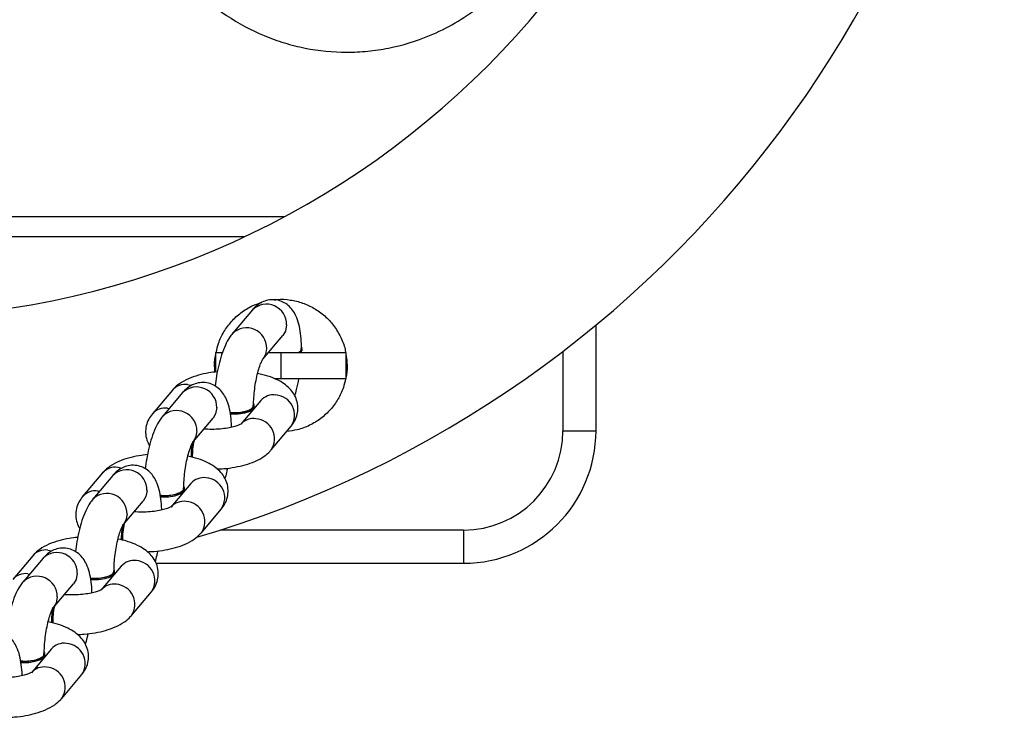
# Model space of a CAD drawing. Units: millimetres. Extents: x -305 to 943, y 1019 to 1849.
# Drawn here: x 616 to 631, y 1120 to 1131 of the extents above; entities that cross this region are included whole.
import ezdxf

# ---------------------------------------------------------------- set-up
doc = ezdxf.new("R2010")
doc.units = ezdxf.units.MM
doc.header["$LTSCALE"] = 50

# ---------------------------------------------------------------- blocks, each defined once
blk = doc.blocks.new('2')
at = {"color": 7, "linetype": 'Continuous', "lineweight": 25}
for p, q in [((608.034, 1127.878), (620.154, 1127.878)), ((619.671, 1126.471), (619.37, 1126.114)), ((624.86, 1124.645), (624.86, 1126.242)), ((619.828, 1125.727), (620.13, 1126.084)), ((619.12, 1125.828), (619.12, 1125.829)), ((619.12, 1125.829), (619.214, 1125.829)), ((619.12, 1125.533), (619.12, 1125.828)), ((619.914, 1125.829), (620.1, 1125.829)), ((620.1, 1125.829), (620.1, 1125.429)), ((620.1, 1125.829), (621.08, 1125.829)), ((620.421, 1125.869), (620.421, 1125.888)), ((621.08, 1125.829), (621.08, 1125.828)), ((621.08, 1125.828), (621.08, 1125.43)), ((620.1, 1125.429), (620.008, 1125.429)), ((621.08, 1125.429), (620.1, 1125.429)), ((621.08, 1125.43), (621.08, 1125.429)), ((618.461, 1125.258), (618.16, 1124.901)), ((618.616, 1125.221), (618.315, 1124.864)), ((619.796, 1125.1), (619.495, 1124.743)), ((619.698, 1125.012), (619.698, 1125.031)), ((618.774, 1124.477), (619.075, 1124.834)), ((619.954, 1124.356), (620.255, 1124.713)), ((624.36, 1124.645), (624.86, 1124.645)), ((617.407, 1124.008), (617.106, 1123.651)), ((617.562, 1123.971), (617.261, 1123.613)), ((618.742, 1123.85), (618.44, 1123.493)), ((618.644, 1123.762), (618.644, 1123.781)), ((617.72, 1123.227), (618.021, 1123.584)), ((618.899, 1123.106), (619.2, 1123.463)), ((622.86, 1123.145), (622.86, 1122.645)), ((616.352, 1122.758), (616.051, 1122.4)), ((616.508, 1122.72), (616.206, 1122.363)), ((617.687, 1122.6), (617.386, 1122.243)), ((618.213, 1122.645), (622.86, 1122.645)), ((617.589, 1122.512), (617.589, 1122.53)), ((616.665, 1121.976), (616.966, 1122.334)), ((617.845, 1121.856), (618.146, 1122.213)), ((616.633, 1121.349), (616.332, 1120.992)), ((616.535, 1121.262), (616.535, 1121.28)), ((616.79, 1120.605), (617.092, 1120.963))]:
    blk.add_line(p, q, dxfattribs=at)
at = {"color": 8, "linetype": 'Continuous', "lineweight": 25}
for p, q in [((608.498, 1127.578), (619.556, 1127.578)), ((624.36, 1125.845), (624.36, 1124.645)), ((618.69, 1125.343), (618.747, 1125.331)), ((618.389, 1124.986), (618.415, 1124.982)), ((617.636, 1124.093), (617.692, 1124.081)), ((617.335, 1123.735), (617.36, 1123.731)), ((622.86, 1123.145), (619.184, 1123.145)), ((616.582, 1122.842), (616.638, 1122.83)), ((616.28, 1122.485), (616.306, 1122.481))]:
    blk.add_line(p, q, dxfattribs=at)
at = {"color": 8, "linetype": 'Continuous', "lineweight": 25, "flags": 128}
for points in [[(620.186, 1126.244), (620.169, 1126.151), (620.13, 1126.084)], [(619.885, 1125.887), (619.868, 1125.794), (619.832, 1125.731)], [(619.132, 1124.994), (619.115, 1124.901), (619.075, 1124.834)], [(618.831, 1124.636), (618.813, 1124.543), (618.777, 1124.481)], [(618.078, 1123.743), (618.06, 1123.65), (618.021, 1123.584)], [(617.776, 1123.386), (617.759, 1123.293), (617.723, 1123.231)], [(617.023, 1122.493), (617.006, 1122.4), (616.966, 1122.334)], [(616.722, 1122.136), (616.705, 1122.043), (616.668, 1121.98)]]:
    blk.add_lwpolyline(points, dxfattribs=at)
at = {"color": 7, "linetype": 'Continuous', "lineweight": 25, "flags": 128}
for points in [[(620.378, 1125.829), (620.407, 1125.853), (620.421, 1125.893), (620.414, 1125.913)], [(620.401, 1125.829), (620.407, 1125.834), (620.421, 1125.869)], [(619.332, 1124.916), (619.347, 1124.916), (619.455, 1124.917), (619.554, 1124.933), (619.634, 1124.96), (619.684, 1124.996), (619.698, 1125.036), (619.691, 1125.055)], [(619.336, 1124.898), (619.347, 1124.897), (619.455, 1124.899), (619.554, 1124.914), (619.634, 1124.941), (619.684, 1124.977), (619.698, 1125.012)], [(618.278, 1123.666), (618.293, 1123.665), (618.401, 1123.667), (618.5, 1123.683), (618.58, 1123.71), (618.629, 1123.746), (618.643, 1123.785), (618.637, 1123.805)], [(618.281, 1123.648), (618.293, 1123.647), (618.401, 1123.649), (618.5, 1123.664), (618.58, 1123.691), (618.629, 1123.727), (618.644, 1123.762)], [(617.223, 1122.416), (617.239, 1122.415), (617.346, 1122.417), (617.446, 1122.432), (617.525, 1122.46), (617.575, 1122.495), (617.589, 1122.535), (617.583, 1122.554)], [(617.227, 1122.397), (617.239, 1122.397), (617.346, 1122.398), (617.446, 1122.414), (617.525, 1122.441), (617.575, 1122.477), (617.589, 1122.512)], [(616.169, 1121.166), (616.184, 1121.165), (616.292, 1121.167), (616.391, 1121.182), (616.471, 1121.209), (616.521, 1121.245), (616.535, 1121.285), (616.528, 1121.304)], [(616.172, 1121.147), (616.184, 1121.146), (616.292, 1121.148), (616.391, 1121.164), (616.471, 1121.191), (616.521, 1121.227), (616.535, 1121.262)]]:
    blk.add_lwpolyline(points, dxfattribs=at)
at = {"color": 7, "linetype": 'Continuous', "lineweight": 25}
for centre, radius, start, end in [((614.027, 1139.344), 13, 180, 0), ((614.027, 1139.344), 17, 286.416, 0), ((622.86, 1124.645), 1.5, 270, 0), ((622.86, 1124.645), 2, 270, 0), ((619.797, 1124.267), 1.054, 168.2764, 181.1754), ((619.813, 1124.265), 1.051, 167.4771, 181.3524), ((618.743, 1123.016), 1.054, 168.2756, 181.1747), ((618.759, 1123.014), 1.051, 167.4795, 181.3513), ((617.688, 1121.766), 1.054, 168.2736, 181.1768), ((617.704, 1121.764), 1.05, 167.4762, 181.3545)]:
    blk.add_arc(centre, radius, start, end, dxfattribs=at)
at = {"color": 8, "linetype": 'Continuous', "lineweight": 25}
for centre, radius, start, end in [((619.882, 1126.251), 0.305, 358.5894, 133.8201), ((619.581, 1125.894), 0.305, 358.5871, 133.8538), ((618.654, 1125.09), 0.255, 81.6749, 138.8871), ((618.827, 1125.001), 0.305, 358.5898, 133.8201), ((619.988, 1124.932), 0.255, 81.6752, 138.8867), ((620.003, 1124.883), 0.303, 326.0747, 85.7946), ((618.352, 1124.733), 0.255, 81.6709, 138.9814), ((618.526, 1124.644), 0.305, 358.5873, 133.8539), ((619.687, 1124.575), 0.255, 81.6754, 138.8031), ((619.702, 1124.525), 0.303, 326.0222, 85.7975), ((617.599, 1123.84), 0.255, 81.6725, 138.8895), ((617.773, 1123.751), 0.305, 358.5895, 133.8203), ((618.934, 1123.682), 0.255, 81.6735, 138.8885), ((618.949, 1123.632), 0.303, 326.0755, 85.7939), ((617.298, 1123.483), 0.255, 81.6723, 138.9812), ((617.472, 1123.394), 0.305, 358.5867, 133.8539), ((618.633, 1123.325), 0.255, 81.6753, 138.8037), ((618.648, 1123.275), 0.303, 326.0227, 85.797), ((616.545, 1122.59), 0.255, 81.6748, 138.8878), ((616.719, 1122.501), 0.305, 358.589, 133.8204), ((617.88, 1122.432), 0.255, 81.6738, 138.8893), ((617.894, 1122.382), 0.303, 326.0748, 85.7944), ((616.243, 1122.233), 0.255, 81.6732, 138.9798), ((616.417, 1122.144), 0.305, 358.587, 133.8536), ((617.578, 1122.075), 0.255, 81.6767, 138.8024), ((617.593, 1122.025), 0.303, 326.0228, 85.7974), ((616.825, 1121.182), 0.255, 81.6752, 138.8867), ((616.84, 1121.132), 0.303, 326.0748, 85.7944), ((616.524, 1120.824), 0.255, 81.6771, 138.8013), ((616.539, 1120.775), 0.303, 326.0221, 85.7976)]:
    blk.add_arc(centre, radius, start, end, dxfattribs=at)
at = {"color": 7, "linetype": 'Continuous', "lineweight": 25}
for points, knots in [([(617.846, 1133.612), (617.849, 1133.506), (617.855, 1133.295), (617.903, 1132.979), (617.981, 1132.667), (618.103, 1132.328), (618.277, 1131.975), (618.514, 1131.623), (618.837, 1131.256), (619.272, 1130.897), (619.744, 1130.643), (620.151, 1130.497), (620.565, 1130.393), (620.991, 1130.351), (621.413, 1130.372), (621.836, 1130.434), (622.285, 1130.571), (622.734, 1130.794), (623.086, 1131.03), (623.401, 1131.308), (623.678, 1131.623), (623.915, 1131.975), (624.09, 1132.328), (624.211, 1132.667), (624.317, 1133.081), (624.335, 1133.401), (624.346, 1133.612)], [0, 0, 0, 0, 0.030748, 0.061572, 0.093151, 0.124927, 0.16712, 0.208908, 0.250078, 0.311721, 0.375114, 0.406852, 0.438483, 0.499987, 0.530758, 0.561573, 0.624857, 0.667101, 0.708885, 0.750004, 0.791173, 0.832961, 0.875156, 0.906929, 0.93851, 1, 1, 1, 1]), ([(619.124, 1125.829), (619.134, 1125.874), (619.157, 1125.983), (619.235, 1126.14), (619.348, 1126.298), (619.493, 1126.431), (619.651, 1126.531), (619.763, 1126.567), (619.813, 1126.583)], [0, 0, 0, 0, 0.130461, 0.312855, 0.494919, 0.676928, 0.857642, 1, 1, 1, 1]), ([(620.411, 1125.879), (620.411, 1125.907), (620.41, 1125.988), (620.399, 1126.117), (620.374, 1126.256), (620.335, 1126.37), (620.282, 1126.464), (620.216, 1126.537), (620.133, 1126.593), (620.034, 1126.625), (619.93, 1126.626), (619.834, 1126.599), (619.754, 1126.553), (619.703, 1126.508), (619.677, 1126.479), (619.671, 1126.471)], [0, 0, 0, 0, 0.055466, 0.164219, 0.278466, 0.390238, 0.470897, 0.545212, 0.617218, 0.688742, 0.765541, 0.835751, 0.903929, 0.975409, 1, 1, 1, 1]), ([(619.998, 1126.62), (620.014, 1126.623), (620.096, 1126.636), (620.242, 1126.623), (620.43, 1126.58), (620.607, 1126.498), (620.765, 1126.383), (620.903, 1126.239), (620.968, 1126.122), (621.001, 1126.064)], [0, 0, 0, 0, 0.040055, 0.19984, 0.359942, 0.519986, 0.679934, 0.839943, 1, 1, 1, 1]), ([(619.37, 1126.114), (619.354, 1126.094), (619.312, 1126.04), (619.258, 1125.936), (619.204, 1125.796), (619.16, 1125.638), (619.126, 1125.478), (619.113, 1125.37), (619.106, 1125.319)], [0, 0, 0, 0, 0.104712, 0.281688, 0.480058, 0.664482, 0.840282, 1, 1, 1, 1]), ([(621.001, 1126.064), (621.029, 1126.002), (621.064, 1125.926), (621.074, 1125.844), (621.077, 1125.828)], [0, 0, 0, 0, 0.80119, 1, 1, 1, 1]), ([(619.109, 1125.532), (619.106, 1125.547), (619.093, 1125.629), (619.097, 1125.725), (619.117, 1125.8), (619.12, 1125.812)], [0, 0, 0, 0, 0.168895, 0.86287, 1, 1, 1, 1]), ([(620.364, 1125.829), (620.366, 1125.83), (620.391, 1125.841), (620.409, 1125.862), (620.407, 1125.881), (620.407, 1125.888)], [0, 0, 0, 0, 0.072513, 0.674705, 1, 1, 1, 1]), ([(619.688, 1125.022), (619.688, 1125.043), (619.689, 1125.103), (619.696, 1125.211), (619.713, 1125.341), (619.736, 1125.466), (619.765, 1125.576), (619.793, 1125.658), (619.816, 1125.708), (619.829, 1125.727), (619.828, 1125.727), (619.828, 1125.727)], [0, 0, 0, 0, 0.073138, 0.21183, 0.352411, 0.493305, 0.631755, 0.765149, 0.873216, 0.968566, 1, 1, 1, 1]), ([(621.08, 1125.803), (621.088, 1125.762), (621.106, 1125.657), (621.103, 1125.535), (621.084, 1125.459), (621.08, 1125.446)], [0, 0, 0, 0, 0.341614, 0.885532, 1, 1, 1, 1]), ([(619.14, 1125.536), (619.096, 1125.531), (618.996, 1125.519), (618.849, 1125.485), (618.699, 1125.433), (618.575, 1125.365), (618.498, 1125.301), (618.466, 1125.264), (618.461, 1125.258)], [0, 0, 0, 0, 0.15605, 0.357248, 0.566894, 0.792047, 0.966165, 1, 1, 1, 1]), ([(619.355, 1124.698), (619.355, 1124.703), (619.354, 1124.76), (619.345, 1124.866), (619.32, 1125.006), (619.281, 1125.12), (619.228, 1125.214), (619.162, 1125.287), (619.079, 1125.342), (618.98, 1125.375), (618.876, 1125.376), (618.78, 1125.349), (618.699, 1125.303), (618.648, 1125.257), (618.623, 1125.228), (618.616, 1125.221)], [0, 0, 0, 0, 0.008793, 0.122923, 0.242814, 0.360103, 0.444748, 0.522735, 0.598299, 0.673357, 0.753955, 0.82763, 0.899177, 0.974189, 1, 1, 1, 1]), ([(620.255, 1124.713), (620.274, 1124.74), (620.315, 1124.793), (620.352, 1124.893), (620.363, 1125.002), (620.343, 1125.109), (620.298, 1125.206), (620.232, 1125.288), (620.148, 1125.359), (620.04, 1125.421), (619.908, 1125.474), (619.802, 1125.498), (619.749, 1125.51)], [0, 0, 0, 0, 0.086378, 0.176656, 0.265824, 0.359102, 0.447986, 0.537826, 0.634767, 0.74544, 0.872423, 1, 1, 1, 1]), ([(621.076, 1125.429), (621.067, 1125.384), (621.044, 1125.277), (620.967, 1125.119), (620.853, 1124.961), (620.708, 1124.826), (620.537, 1124.722), (620.361, 1124.655), (620.242, 1124.642), (620.189, 1124.636)], [0, 0, 0, 0, 0.107605, 0.261674, 0.415548, 0.569052, 0.722379, 0.875471, 1, 1, 1, 1]), ([(620.311, 1125.168), (620.32, 1125.201), (620.344, 1125.282), (620.364, 1125.373), (620.372, 1125.429), (620.372, 1125.429)], [0, 0, 0, 0, 0.398892, 0.999387, 1, 1, 1, 1]), ([(619.332, 1124.922), (619.352, 1124.92), (619.406, 1124.916), (619.495, 1124.924), (619.584, 1124.943), (619.649, 1124.972), (619.685, 1125.003), (619.684, 1125.023), (619.684, 1125.031)], [0, 0, 0, 0, 0.118539, 0.31005, 0.501548, 0.693082, 0.884603, 1, 1, 1, 1]), ([(618.315, 1124.864), (618.3, 1124.844), (618.258, 1124.79), (618.204, 1124.686), (618.149, 1124.546), (618.105, 1124.387), (618.072, 1124.228), (618.058, 1124.12), (618.052, 1124.069)], [0, 0, 0, 0, 0.104712, 0.281688, 0.480057, 0.664481, 0.840283, 1, 1, 1, 1]), ([(618.16, 1124.901), (618.14, 1124.875), (618.1, 1124.821), (618.063, 1124.722), (618.052, 1124.613), (618.07, 1124.507), (618.101, 1124.447), (618.116, 1124.419)], [0, 0, 0, 0, 0.196089, 0.401032, 0.603457, 0.815217, 1, 1, 1, 1]), ([(619.502, 1124.751), (619.501, 1124.75), (619.499, 1124.748), (619.464, 1124.73), (619.405, 1124.709), (619.319, 1124.688), (619.212, 1124.672), (619.091, 1124.665), (618.997, 1124.666), (618.947, 1124.671), (618.938, 1124.671)], [0, 0, 0, 0, 0.096362, 0.214743, 0.344843, 0.4876, 0.640477, 0.799896, 0.96248, 1, 1, 1, 1]), ([(618.634, 1123.772), (618.634, 1123.792), (618.635, 1123.853), (618.642, 1123.961), (618.658, 1124.091), (618.682, 1124.216), (618.71, 1124.326), (618.739, 1124.408), (618.762, 1124.458), (618.774, 1124.477), (618.774, 1124.477), (618.774, 1124.477)], [0, 0, 0, 0, 0.0731423, 0.2118318, 0.352413, 0.4933061, 0.6317563, 0.7651494, 0.8732169, 0.9685661, 1, 1, 1, 1]), ([(618.767, 1124.242), (618.766, 1124.25), (618.763, 1124.286), (618.769, 1124.364), (618.779, 1124.447), (618.79, 1124.488), (618.793, 1124.5)], [0, 0, 0, 0, 0.107472, 0.479208, 0.850944, 1, 1, 1, 1]), ([(619.135, 1124.069), (619.17, 1124.07), (619.263, 1124.073), (619.408, 1124.094), (619.566, 1124.129), (619.715, 1124.181), (619.84, 1124.249), (619.916, 1124.313), (619.948, 1124.35), (619.954, 1124.356)], [0, 0, 0, 0, 0.103901, 0.273597, 0.446774, 0.627222, 0.821025, 0.970887, 1, 1, 1, 1]), ([(618.086, 1124.285), (618.042, 1124.281), (617.941, 1124.269), (617.794, 1124.235), (617.645, 1124.183), (617.521, 1124.115), (617.444, 1124.051), (617.412, 1124.014), (617.407, 1124.008)], [0, 0, 0, 0, 0.156049, 0.357245, 0.566889, 0.792049, 0.966159, 1, 1, 1, 1]), ([(619.2, 1123.463), (619.22, 1123.489), (619.26, 1123.543), (619.297, 1123.642), (619.308, 1123.752), (619.289, 1123.859), (619.243, 1123.956), (619.178, 1124.038), (619.094, 1124.108), (618.986, 1124.171), (618.853, 1124.224), (618.748, 1124.248), (618.695, 1124.26)], [0, 0, 0, 0, 0.086382, 0.17666, 0.265829, 0.359105, 0.447989, 0.537829, 0.63477, 0.745441, 0.872423, 1, 1, 1, 1]), ([(618.301, 1123.448), (618.301, 1123.452), (618.3, 1123.51), (618.29, 1123.616), (618.265, 1123.755), (618.227, 1123.87), (618.173, 1123.964), (618.108, 1124.037), (618.025, 1124.092), (617.925, 1124.124), (617.821, 1124.126), (617.725, 1124.099), (617.645, 1124.053), (617.594, 1124.007), (617.569, 1123.978), (617.562, 1123.971)], [0, 0, 0, 0, 0.0087948, 0.1229216, 0.242813, 0.3601021, 0.4447478, 0.5227386, 0.5982988, 0.6733603, 0.753955, 0.8276341, 0.8991767, 0.9741884, 1, 1, 1, 1]), ([(619.257, 1123.918), (619.267, 1123.95), (619.282, 1124.002), (619.293, 1124.06), (619.298, 1124.082)], [0, 0, 0, 0, 0.623782, 1, 1, 1, 1]), ([(618.277, 1123.672), (618.298, 1123.67), (618.352, 1123.666), (618.44, 1123.673), (618.529, 1123.692), (618.595, 1123.722), (618.631, 1123.753), (618.63, 1123.773), (618.63, 1123.781)], [0, 0, 0, 0, 0.118545, 0.310046, 0.501556, 0.693067, 0.884605, 1, 1, 1, 1]), ([(617.261, 1123.613), (617.245, 1123.594), (617.204, 1123.54), (617.149, 1123.436), (617.095, 1123.296), (617.051, 1123.137), (617.018, 1122.977), (617.004, 1122.87), (616.997, 1122.819)], [0, 0, 0, 0, 0.1047052, 0.2816833, 0.4800522, 0.6644823, 0.8402822, 1, 1, 1, 1]), ([(617.106, 1123.651), (617.086, 1123.624), (617.046, 1123.571), (617.009, 1123.471), (616.998, 1123.362), (617.015, 1123.257), (617.047, 1123.197), (617.062, 1123.169)], [0, 0, 0, 0, 0.196089, 0.40104, 0.603449, 0.815208, 1, 1, 1, 1]), ([(618.447, 1123.5), (618.446, 1123.5), (618.444, 1123.498), (618.41, 1123.48), (618.35, 1123.459), (618.264, 1123.438), (618.157, 1123.422), (618.036, 1123.415), (617.942, 1123.416), (617.893, 1123.42), (617.884, 1123.421)], [0, 0, 0, 0, 0.096361, 0.214743, 0.344841, 0.487608, 0.640482, 0.7999, 0.96248, 1, 1, 1, 1]), ([(617.579, 1122.521), (617.58, 1122.542), (617.58, 1122.603), (617.588, 1122.711), (617.604, 1122.841), (617.627, 1122.966), (617.656, 1123.075), (617.685, 1123.158), (617.707, 1123.208), (617.72, 1123.227), (617.719, 1123.227), (617.719, 1123.226)], [0, 0, 0, 0, 0.073139, 0.211827, 0.352409, 0.493299, 0.631757, 0.765149, 0.873217, 0.968566, 1, 1, 1, 1]), ([(617.712, 1122.992), (617.712, 1123), (617.709, 1123.036), (617.714, 1123.114), (617.725, 1123.196), (617.736, 1123.238), (617.739, 1123.249)], [0, 0, 0, 0, 0.10747, 0.479209, 0.850945, 1, 1, 1, 1]), ([(617.032, 1123.035), (616.988, 1123.03), (616.887, 1123.019), (616.74, 1122.984), (616.591, 1122.933), (616.466, 1122.865), (616.389, 1122.8), (616.358, 1122.764), (616.352, 1122.758)], [0, 0, 0, 0, 0.156048, 0.357244, 0.566896, 0.792049, 0.966158, 1, 1, 1, 1]), ([(618.146, 1122.213), (618.166, 1122.239), (618.206, 1122.293), (618.243, 1122.392), (618.254, 1122.501), (618.235, 1122.609), (618.189, 1122.706), (618.124, 1122.787), (618.039, 1122.858), (617.931, 1122.92), (617.799, 1122.973), (617.693, 1122.998), (617.64, 1123.01)], [0, 0, 0, 0, 0.086378, 0.176662, 0.26583, 0.359106, 0.44799, 0.537832, 0.634767, 0.745444, 0.872428, 1, 1, 1, 1]), ([(618.081, 1122.819), (618.116, 1122.82), (618.208, 1122.823), (618.353, 1122.844), (618.512, 1122.879), (618.661, 1122.931), (618.785, 1122.999), (618.862, 1123.063), (618.894, 1123.1), (618.899, 1123.106)], [0, 0, 0, 0, 0.103905, 0.273601, 0.446775, 0.627225, 0.821026, 0.970888, 1, 1, 1, 1]), ([(617.247, 1122.198), (617.247, 1122.202), (617.246, 1122.26), (617.236, 1122.366), (617.211, 1122.505), (617.172, 1122.62), (617.119, 1122.713), (617.053, 1122.787), (616.97, 1122.842), (616.871, 1122.874), (616.767, 1122.876), (616.671, 1122.849), (616.59, 1122.802), (616.54, 1122.757), (616.514, 1122.728), (616.508, 1122.72)], [0, 0, 0, 0, 0.0087918, 0.1229192, 0.242811, 0.3601018, 0.4447464, 0.5227386, 0.5982996, 0.6733614, 0.7539548, 0.8276343, 0.8991813, 0.974195, 1, 1, 1, 1]), ([(618.202, 1122.668), (618.212, 1122.7), (618.228, 1122.751), (618.239, 1122.81), (618.243, 1122.831)], [0, 0, 0, 0, 0.623778, 1, 1, 1, 1]), ([(617.223, 1122.421), (617.244, 1122.42), (617.297, 1122.416), (617.386, 1122.423), (617.475, 1122.442), (617.541, 1122.471), (617.577, 1122.502), (617.576, 1122.523), (617.575, 1122.53)], [0, 0, 0, 0, 0.118548, 0.310054, 0.501563, 0.693082, 0.884623, 1, 1, 1, 1]), ([(616.206, 1122.363), (616.191, 1122.343), (616.149, 1122.29), (616.095, 1122.185), (616.041, 1122.046), (615.996, 1121.887), (615.963, 1121.727), (615.949, 1121.62), (615.943, 1121.569)], [0, 0, 0, 0, 0.104704, 0.281681, 0.480052, 0.664481, 0.840282, 1, 1, 1, 1]), ([(617.393, 1122.25), (617.392, 1122.249), (617.39, 1122.247), (617.356, 1122.229), (617.296, 1122.208), (617.21, 1122.188), (617.103, 1122.172), (616.982, 1122.165), (616.888, 1122.165), (616.838, 1122.17), (616.829, 1122.171)], [0, 0, 0, 0, 0.09636, 0.21474, 0.344848, 0.487604, 0.640482, 0.799899, 0.96248, 1, 1, 1, 1]), ([(616.525, 1121.271), (616.525, 1121.292), (616.526, 1121.352), (616.533, 1121.461), (616.55, 1121.591), (616.573, 1121.716), (616.601, 1121.825), (616.63, 1121.908), (616.653, 1121.957), (616.665, 1121.977), (616.665, 1121.976), (616.665, 1121.976)], [0, 0, 0, 0, 0.073139, 0.211827, 0.352407, 0.493299, 0.631754, 0.765138, 0.873205, 0.968554, 1, 1, 1, 1]), ([(616.658, 1121.741), (616.657, 1121.75), (616.654, 1121.786), (616.66, 1121.864), (616.67, 1121.946), (616.681, 1121.987), (616.684, 1121.999)], [0, 0, 0, 0, 0.1074484, 0.4791964, 0.850941, 1, 1, 1, 1]), ([(617.026, 1121.569), (617.061, 1121.57), (617.154, 1121.573), (617.299, 1121.593), (617.457, 1121.629), (617.606, 1121.681), (617.731, 1121.749), (617.808, 1121.813), (617.84, 1121.85), (617.845, 1121.856)], [0, 0, 0, 0, 0.103905, 0.273598, 0.446769, 0.627223, 0.821018, 0.970887, 1, 1, 1, 1]), ([(617.092, 1120.963), (617.111, 1120.989), (617.152, 1121.043), (617.188, 1121.142), (617.2, 1121.251), (617.18, 1121.359), (617.135, 1121.455), (617.069, 1121.537), (616.985, 1121.608), (616.877, 1121.67), (616.745, 1121.723), (616.639, 1121.748), (616.586, 1121.76)], [0, 0, 0, 0, 0.086379, 0.176657, 0.265825, 0.359107, 0.44799, 0.537827, 0.634768, 0.745447, 0.872425, 1, 1, 1, 1]), ([(616.192, 1120.948), (616.192, 1120.952), (616.191, 1121.01), (616.181, 1121.115), (616.157, 1121.255), (616.118, 1121.369), (616.064, 1121.463), (615.999, 1121.536), (615.916, 1121.592), (615.817, 1121.624), (615.713, 1121.625), (615.616, 1121.598), (615.536, 1121.552), (615.485, 1121.507), (615.46, 1121.478), (615.453, 1121.47)], [0, 0, 0, 0, 0.008792, 0.122919, 0.242811, 0.360101, 0.444751, 0.522738, 0.598299, 0.67336, 0.753955, 0.827635, 0.899182, 0.974194, 1, 1, 1, 1]), ([(617.148, 1121.418), (617.158, 1121.45), (617.174, 1121.501), (617.185, 1121.559), (617.189, 1121.581)], [0, 0, 0, 0, 0.62379, 1, 1, 1, 1]), ([(616.169, 1121.171), (616.189, 1121.17), (616.243, 1121.165), (616.331, 1121.173), (616.42, 1121.192), (616.486, 1121.221), (616.522, 1121.252), (616.521, 1121.273), (616.521, 1121.28)], [0, 0, 0, 0, 0.11854, 0.310052, 0.501561, 0.693081, 0.884623, 1, 1, 1, 1]), ([(616.339, 1121), (616.338, 1120.999), (616.335, 1120.997), (616.301, 1120.979), (616.241, 1120.958), (616.156, 1120.937), (616.048, 1120.922), (615.928, 1120.915), (615.833, 1120.915), (615.784, 1120.92), (615.775, 1120.921)], [0, 0, 0, 0, 0.09636, 0.214754, 0.344852, 0.487605, 0.640482, 0.799899, 0.96248, 1, 1, 1, 1]), ([(615.972, 1120.319), (616.007, 1120.32), (616.099, 1120.323), (616.244, 1120.343), (616.403, 1120.378), (616.552, 1120.431), (616.677, 1120.498), (616.753, 1120.563), (616.785, 1120.6), (616.79, 1120.605)], [0, 0, 0, 0, 0.103904, 0.273598, 0.446774, 0.627229, 0.821025, 0.970887, 1, 1, 1, 1])]:
    blk.add_open_spline(points, degree=3, knots=knots, dxfattribs=at)

msp = doc.modelspace()

# ---------------------------------------------------------------- block references
msp.add_blockref('2', (0, 0))

doc.saveas('drawing.dxf')
